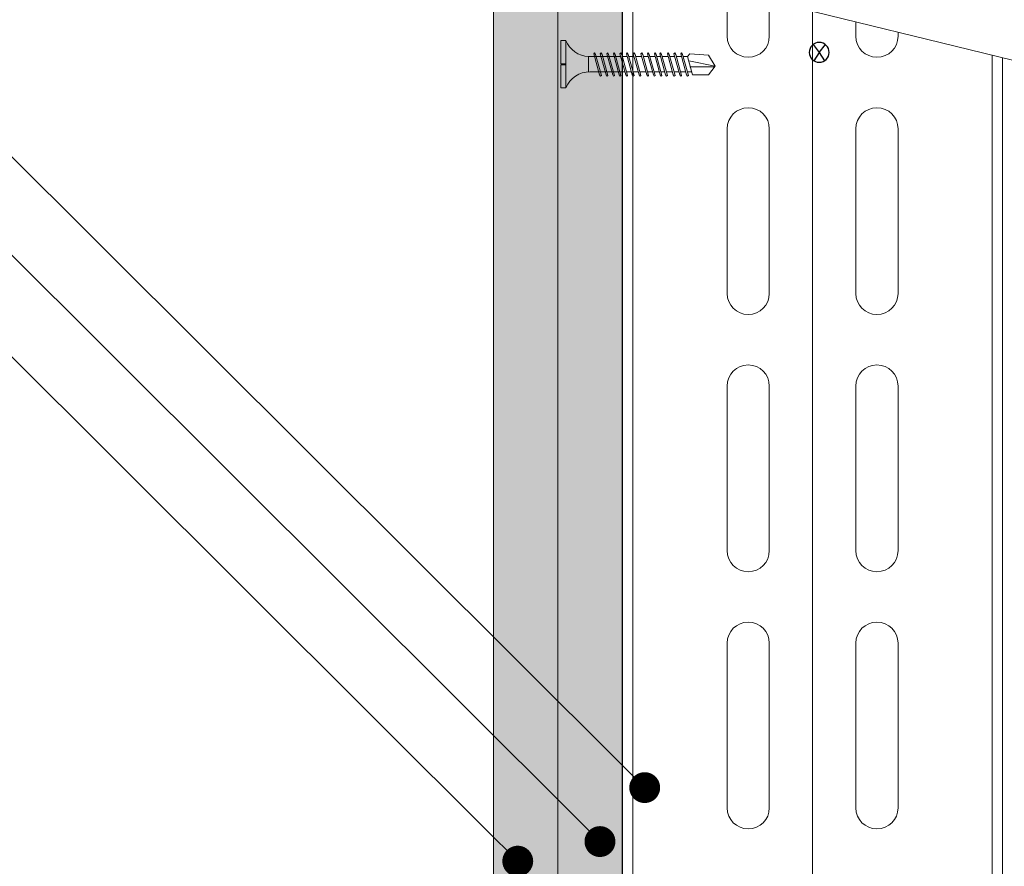
# Model space of a CAD drawing. Units: millimetres. Extents: x 142 to 6082, y -636 to 4614.
# Drawn here: x 2570 to 2761, y 1945 to 2109 of the extents above; entities that cross this region are included whole.
import ezdxf
from ezdxf import colors
from ezdxf.entities.mleader import LeaderData, LeaderLine
from ezdxf.math import Vec2, Vec3

# ---------------------------------------------------------------- set-up
doc = ezdxf.new("R2010")
doc.units = ezdxf.units.MM
doc.linetypes.add('DASHED2', pattern=[0.375, 0.25, -0.125])
for name, color, linetype, lineweight in [('DLS_AlçıLevha', 7, 'Continuous', 13), ('DLS_Hatch_BOARDEX', 30, 'Continuous', 0), ('DLS_Hatch_COREX', 82, 'Continuous', 0), ('DLS_Insulation', 44, 'BATTING', 0), ('DLS_Multileader', 9, 'Continuous', 0), ('DLS_Profil', 6, 'Continuous', 0), ('DLS_Sembol', 1, 'Continuous', 0), ('DLS_Vida', 251, 'Continuous', 0)]:
    doc.layers.add(name, color=color, linetype=linetype, lineweight=lineweight)
doc.styles.get("Standard").update_dxf_attribs({"font": 'arial.ttf'})
doc.linetypes.add('BATTING', pattern='A,0.00254,-2.54,[134,ltypeshp.shx,S=2.54,R=0,X=-2.54,Y=0],-5.08,[134,ltypeshp.shx,S=2.54,R=180,X=2.54,Y=0],-2.54', length=10.16254)

# ---------------------------------------------------------------- blocks, each defined once
blk = doc.blocks.new('*U62')
at = {"layer": 'DLS_Hatch_BOARDEX'}
h = blk.add_hatch(dxfattribs=at)
h.set_pattern_fill('AR-SAND', color=256, scale=0.01, style=0)
h.set_pattern_definition([(37.5, (-35.14053, 0), (-0.0160003, 0.4894132), [0, -0.38608, 0, -0.4318, 0, -0.41275]), (7.5, (-35.14053, 0), (0.449523, 0.716825), [0, -0.20828, 0, -0.34798, 0, -0.13335]), (327.5, (-35.45295, 0), (0.7909924, 0.0014372), [0, -0.127, 0, -0.4572, 0, -0.5969]), (317.5, (-35.45295, 0), (0.7635565, 0.222929), [0, -0.0635, 0, -0.29972, 0, -0.3429])])
h.paths.add_polyline_path([(27.551, 1.25), (-7.657, 1.25), (-7.657, 0), (27.551, 0)])
at = {"layer": 'DLS_AlçıLevha'}
blk.add_lwpolyline([(27.551, 1.25), (-7.657, 1.25), (-7.657, 0), (27.551, 0)], close=True, dxfattribs=at)
blk = doc.blocks.new('*U63')
at = {"layer": 'DLS_Hatch_COREX'}
h = blk.add_hatch(dxfattribs=at)
h.set_pattern_fill('AR-SAND', color=256, scale=0.015, style=0)
h.set_pattern_definition([(37.5, (-28.0328, 0), (-0.0240005, 0.73412), [0, -0.57912, 0, -0.6477, 0, -0.619125]), (7.5, (-28.0328, 0), (0.674285, 1.075238), [0, -0.31242, 0, -0.52197, 0, -0.200025]), (327.5, (-28.5014, 0), (1.1864886, 0.002156), [0, -0.1905, 0, -0.6858, 0, -0.89535]), (317.5, (-28.5014, 0), (1.145335, 0.334394), [0, -0.09525, 0, -0.44958, 0, -0.51435])])
h.paths.add_polyline_path([(31.105, 1.25), (-4.103, 1.25), (-4.103, 0), (31.105, 0)])
at = {"layer": 'DLS_AlçıLevha'}
blk.add_lwpolyline([(31.105, 1.25), (-4.103, 1.25), (-4.103, 0), (31.105, 0)], close=True, dxfattribs=at)
blk = doc.blocks.new('*U60')
for p, q in [((-16.6, 8), (-16.6, 40)), ((-8.4, 40), (-8.4, 8)), ((8.4, 8), (8.4, 40)), ((16.6, 40), (16.6, 8)), ((-16.6, -42), (-16.6, -10)), ((-8.4, -10), (-8.4, -42)), ((8.4, -42), (8.4, -10)), ((16.6, -10), (16.6, -42)), ((-16.6, -92), (-16.6, -60)), ((-8.4, -60), (-8.4, -92)), ((8.4, -92), (8.4, -60)), ((16.6, -60), (16.6, -92)), ((-16.6, -142), (-16.6, -110)), ((-8.4, -110), (-8.4, -142)), ((8.4, -142), (8.4, -110)), ((16.6, -110), (16.6, -142))]:
    blk.add_line(p, q)
for points in [[(-36.9, -202.52), (-36.9, -156.37), (-36.9, 150)], [(-34.9, -202.52), (-34.9, -156.37), (-34.9, 150)], [(34.9, -202.52), (34.9, -156.37), (34.9, 150)], [(36.9, -202.52), (36.9, -156.37), (36.9, 150)]]:
    blk.add_lwpolyline(points)
for centre, start, end in [((-12.5, 40), 0, 180), ((12.5, 40), 0, 180), ((-12.5, 8), 180, 0), ((12.5, 8), 180, 0), ((-12.5, -10), 0, 180), ((12.5, -10), 0, 180), ((-12.5, -42), 180, 0), ((12.5, -42), 180, 0), ((-12.5, -60), 0, 180), ((12.5, -60), 0, 180), ((-12.5, -92), 180, 0), ((12.5, -92), 180, 0), ((-12.5, -110), 0, 180), ((12.5, -110), 0, 180)]:
    blk.add_arc(centre, 4.1, start, end)
blk = doc.blocks.new('DLS_Wipeout')
blk.add_wipeout([(2.853, 8.385), (24.761, 13.764), (24.761, 12.63), (2.853, 7.252)]).dxf.layer = 'DLS_Multileader'
at = {"layer": 'DLS_Multileader', "linetype": 'DASHED2', "ltscale": 50}
blk.add_line((24.761, 12.63), (2.853, 7.252), dxfattribs=at)
blk = doc.blocks.new('_Dot')
at = {"color": 0, "linetype": 'ByBlock', "lineweight": -2}
blk.add_line((-0.5, 0), (-1, 0), dxfattribs=at)
at = {"color": 0, "linetype": 'ByBlock', "const_width": 0.5}
blk.add_lwpolyline([(-0.25, 0, 1), (0.25, 0, 1)], format="xyb", close=True, dxfattribs=at)
blk = doc.blocks.new('matkapuçluuç')
for p, q in [((2465.4, -7792.26), (2464.2, -7790.75)), ((2466.6, -7790.75), (2465.4, -7792.26)), ((2465.4, -7792.26), (2464.36, -7793.9)), ((2465.4, -7792.26), (2466.44, -7793.9))]:
    blk.add_line(p, q)
blk.add_circle((2465.4, -7792.26), 1.93)
blk = doc.blocks.new('DLS_Vida_BOARDEX_30')
for p, q in [((0, 0.92), (-0.1, 0.92)), ((-0.1, 0.92), (-0.1, 0)), ((0, 0.92), (0, 0.47)), ((-2.459, 0.607), (-2.555, 0.256)), ((-2.503, 0.66), (-2.459, 0.607)), ((-2.364, 0.648), (-2.478, 0.241)), ((-2.378, 0.607), (-2.459, 0.607)), ((-2.33, 0.663), (-2.444, 0.256)), ((-2.364, 0.648), (-2.346, 0.679)), ((-2.245, 0.607), (-2.349, 0.607)), ((-2.346, 0.679), (-2.33, 0.663)), ((-2.231, 0.648), (-2.345, 0.241)), ((-2.197, 0.663), (-2.311, 0.256)), ((-2.231, 0.648), (-2.213, 0.679)), ((-2.104, 0.648), (-2.218, 0.241)), ((-2.118, 0.607), (-2.216, 0.607)), ((-2.213, 0.679), (-2.197, 0.663)), ((-2.07, 0.663), (-2.184, 0.256)), ((-2.086, 0.679), (-2.104, 0.648)), ((-1.969, 0.607), (-2.089, 0.607)), ((-2.086, 0.679), (-2.07, 0.663)), ((-1.956, 0.648), (-2.069, 0.241)), ((-1.922, 0.663), (-2.035, 0.256)), ((-1.851, 0.648), (-1.964, 0.241)), ((-1.956, 0.648), (-1.937, 0.679)), ((-1.864, 0.607), (-1.941, 0.607)), ((-1.937, 0.679), (-1.922, 0.663)), ((-1.817, 0.663), (-1.93, 0.256)), ((-1.851, 0.648), (-1.832, 0.679)), ((-1.737, 0.607), (-1.835, 0.607)), ((-1.832, 0.679), (-1.817, 0.663)), ((-1.718, 0.648), (-1.831, 0.241)), ((-1.684, 0.663), (-1.797, 0.256)), ((-1.731, 0.607), (-1.737, 0.607)), ((-1.718, 0.648), (-1.699, 0.679)), ((-1.591, 0.648), (-1.704, 0.241)), ((-1.604, 0.607), (-1.702, 0.607)), ((-1.699, 0.679), (-1.684, 0.663)), ((-1.557, 0.663), (-1.67, 0.256)), ((-1.572, 0.679), (-1.591, 0.648)), ((-1.456, 0.607), (-1.575, 0.607)), ((-1.572, 0.679), (-1.557, 0.663)), ((-1.442, 0.648), (-1.555, 0.241)), ((-1.408, 0.663), (-1.521, 0.256)), ((-1.442, 0.648), (-1.424, 0.679)), ((-1.323, 0.607), (-1.427, 0.607)), ((-1.424, 0.679), (-1.408, 0.663)), ((-1.309, 0.648), (-1.422, 0.241)), ((-1.275, 0.663), (-1.388, 0.256)), ((-1.309, 0.648), (-1.291, 0.679)), ((-1.182, 0.648), (-1.295, 0.241)), ((-1.196, 0.607), (-1.294, 0.607)), ((-1.291, 0.679), (-1.275, 0.663)), ((-1.148, 0.663), (-1.261, 0.256)), ((-1.164, 0.679), (-1.182, 0.648)), ((-1.055, 0.648), (-1.168, 0.241)), ((-0.54, 0.608), (-1.167, 0.607)), ((-1.164, 0.679), (-1.148, 0.663)), ((-1.021, 0.663), (-1.134, 0.256)), ((-1.037, 0.679), (-1.055, 0.648)), ((-0.928, 0.648), (-1.041, 0.241)), ((-1.037, 0.679), (-1.021, 0.663)), ((-0.894, 0.663), (-1.007, 0.256)), ((-0.91, 0.679), (-0.928, 0.648)), ((-0.801, 0.648), (-0.914, 0.241)), ((-0.91, 0.679), (-0.894, 0.663)), ((-0.767, 0.663), (-0.88, 0.256)), ((-0.783, 0.679), (-0.801, 0.648)), ((-0.674, 0.648), (-0.787, 0.241)), ((-0.783, 0.679), (-0.767, 0.663)), ((-0.64, 0.663), (-0.753, 0.256)), ((-0.656, 0.679), (-0.674, 0.648)), ((-0.656, 0.679), (-0.64, 0.663)), ((-0.54, 0.608), (-0.54, 0.312)), ((-3, 0.424), (-2.488, 0.524)), ((-2.503, 0.409), (-2.988, 0.409)), ((0, 0.47), (-0.1, 0.47)), ((0, 0.45), (-0.1, 0.45)), ((-0.1, 0.45), (0, 0.45)), ((0, 0.45), (0, 0)), ((-2.453, 0.312), (-2.536, 0.312)), ((-2.478, 0.241), (-2.462, 0.225)), ((-2.462, 0.225), (-2.444, 0.256)), ((-2.32, 0.312), (-2.425, 0.312)), ((-2.345, 0.241), (-2.329, 0.225)), ((-2.329, 0.225), (-2.311, 0.256)), ((-2.193, 0.312), (-2.292, 0.312)), ((-2.218, 0.241), (-2.202, 0.225)), ((-2.202, 0.225), (-2.184, 0.256)), ((-2.045, 0.312), (-2.165, 0.312)), ((-2.069, 0.241), (-2.053, 0.225)), ((-2.053, 0.225), (-2.035, 0.256)), ((-1.94, 0.312), (-2.016, 0.312)), ((-1.964, 0.241), (-1.948, 0.225)), ((-1.948, 0.225), (-1.93, 0.256)), ((-1.812, 0.312), (-1.911, 0.312)), ((-1.831, 0.241), (-1.815, 0.225)), ((-1.815, 0.225), (-1.797, 0.256)), ((-1.807, 0.312), (-1.812, 0.312)), ((-1.68, 0.312), (-1.778, 0.312)), ((-1.704, 0.241), (-1.688, 0.225)), ((-1.688, 0.225), (-1.67, 0.256)), ((-1.531, 0.312), (-1.651, 0.312)), ((-1.555, 0.241), (-1.54, 0.225)), ((-1.54, 0.225), (-1.521, 0.256)), ((-1.398, 0.312), (-1.503, 0.312)), ((-1.422, 0.241), (-1.407, 0.225)), ((-1.407, 0.225), (-1.388, 0.256)), ((-1.271, 0.312), (-1.37, 0.312)), ((-1.295, 0.241), (-1.28, 0.225)), ((-1.28, 0.225), (-1.261, 0.256)), ((-0.566, 0.312), (-1.243, 0.312)), ((-1.168, 0.241), (-1.153, 0.225)), ((-1.153, 0.225), (-1.134, 0.256)), ((-1.041, 0.241), (-1.026, 0.225)), ((-1.026, 0.225), (-1.007, 0.256)), ((-0.914, 0.241), (-0.899, 0.225)), ((-0.899, 0.225), (-0.88, 0.256)), ((-0.787, 0.241), (-0.772, 0.225)), ((-0.772, 0.225), (-0.753, 0.256)), ((0, 0), (-0.1, 0))]:
    blk.add_line(p, q)
for points in [[(0, 0.92), (-0.1, 0.92)], [(-2.503, 0.66), (-2.867, 0.633), (-3, 0.424)], [(-2.555, 0.256), (-2.867, 0.256), (-3, 0.424)]]:
    blk.add_lwpolyline(points)
for centre, start, end in [((-0.558, 1.099), 272.1282, 338.6164), ((-0.558, -0.179), 21.3836, 90.9393)]:
    blk.add_arc(centre, 0.492, start, end)

msp = doc.modelspace()

# ---------------------------------------------------------------- linework, layer by layer
at = {"layer": 'DLS_Insulation', "ltscale": 3.2, "transparency": 33554559}
msp.add_lwpolyline([(2724.19, 2193.95), (2724.19, 1845.98)], dxfattribs=at)

# ---------------------------------------------------------------- block references
at = {"xscale": -10, "yscale": 10, "zscale": 10, "rotation": 90}
for name, p in [('*U63', (2674.69, 2164.48)), ('*U62', (2687.19, 2128.94))]:
    msp.add_blockref(name, p, dxfattribs=at)
at = {"layer": 'DLS_Profil', "rotation": 180}
msp.add_blockref('*U60', (2724.19, 1995.98), dxfattribs=at)

# ---------------------------------------------------------------- leaders
at = {"layer": 'DLS_Multileader'}
ml = msp.add_multileader_mtext('Standard', dxfattribs=at)
ml.set_content('Kenar bandı', color=256)
ml.set_leader_properties(color=256)
ml.set_arrow_properties(name='DOT')
ml.build(insert=Vec2(0, 0))
ml.multileader.update_dxf_attribs({"dogleg_length": 20, "arrow_head_size": 6})
ctx = ml.context
ctx.base_point, ctx.char_height, ctx.arrow_head_size, ctx.landing_gap_size, ctx.plane_origin = Vec3(2417.55, 1956.48), 12, 6, 10, Vec3(2593.82, 1892.54)
ctx.text_align_type = 2
notes = []
notes.append((ctx, [(0, (1, 1, 0), (2546.11, 1956.48), (-1, 0), 20, [(0, [(2656.01, 1846.58)], 0, [])])]))
ctx.mtext.insert, ctx.mtext.alignment, ctx.mtext.line_spacing_factor, ctx.mtext.flow_direction = Vec3(2516.11, 1962.58), 3, 0.75, 5
for ctx, leaders in notes:
    for number, flags, end, landing, length, lines in leaders:
        leader = LeaderData()
        leader.index, (leader.has_last_leader_line, leader.has_dogleg_vector, leader.attachment_direction) = number, flags
        leader.last_leader_point, leader.dogleg_vector, leader.dogleg_length = Vec3(end), Vec3(landing), length
        for number, points, colour, breaks in lines:
            line = LeaderLine()
            line.index, line.vertices, line.color, line.breaks = number, Vec3.list(points), colors.encode_raw_color(colour), breaks
            leader.lines.append(line)
        ctx.leaders.append(leader)

# ---------------------------------------------------------------- next in the draw order: block references
at = {"layer": 'DLS_Sembol', "xscale": -9.600000000000001, "yscale": 9.600000000000001, "zscale": 9.600000000000001}
msp.add_blockref('DLS_Wipeout', (2902.94, 2004.05), dxfattribs=at)

# ---------------------------------------------------------------- next in the draw order: block references
at = {"xscale": -1}
msp.add_blockref('matkapuçluuç', (5190.88, 9895.1), dxfattribs=at)
at = {"layer": 'DLS_Vida', "xscale": -10, "yscale": 10, "zscale": 10}
msp.add_blockref('DLS_Vida_BOARDEX_30', (2675.29, 2095.94), dxfattribs=at)

# ---------------------------------------------------------------- next in the draw order: leaders
at = {"layer": 'DLS_Multileader'}
ml = msp.add_multileader_mtext('Standard', dxfattribs=at)
ml.set_content('Cam yünü / Taş yünü', color=256)
ml.set_leader_properties(color=256)
ml.set_arrow_properties(name='DOT')
ml.build(insert=Vec2(0, 0))
ml.multileader.update_dxf_attribs({"dogleg_length": 20, "arrow_head_size": 6})
ctx = ml.context
ctx.base_point, ctx.char_height, ctx.arrow_head_size, ctx.landing_gap_size, ctx.plane_origin = Vec3(2341.89, 2111.87), 12, 6, 10, Vec3(2586.89, 2047.92)
ctx.text_align_type = 2
notes = []
notes.append((ctx, [(0, (1, 1, 0), (2539.18, 2111.87), (-1, 0), 20, [(0, [(2691.58, 1959.91)], 0, [])])]))
ctx.mtext.insert, ctx.mtext.alignment, ctx.mtext.line_spacing_factor, ctx.mtext.flow_direction = Vec3(2509.18, 2119.63), 3, 0.75, 5
ml = msp.add_multileader_mtext('Standard', dxfattribs=at)
ml.set_content('BoardeX (12,5 mm)', color=256)
ml.set_leader_properties(color=256)
ml.set_arrow_properties(name='DOT')
ml.build(insert=Vec2(0, 0))
ml.multileader.update_dxf_attribs({"dogleg_length": 20, "arrow_head_size": 6})
ctx = ml.context
ctx.base_point, ctx.char_height, ctx.arrow_head_size, ctx.landing_gap_size, ctx.plane_origin = Vec3(2354.74, 2092.8), 12, 6, 10, Vec3(2586.89, 2028.86)
ctx.text_align_type = 2
notes.append((ctx, [(0, (1, 1, 0), (2539.18, 2092.8), (-1, 0), 20, [(0, [(2682.89, 1949.42)], 0, [])])]))
ctx.mtext.insert, ctx.mtext.alignment, ctx.mtext.line_spacing_factor, ctx.mtext.flow_direction = Vec3(2509.18, 2100.56), 3, 0.75, 5
ml = msp.add_multileader_mtext('Standard', dxfattribs=at)
ml.set_content('COREX (12,5 mm)', color=256)
ml.set_leader_properties(color=256)
ml.set_arrow_properties(name='DOT')
ml.build(insert=Vec2(0, 0))
ml.multileader.update_dxf_attribs({"dogleg_length": 20, "arrow_head_size": 6})
ctx = ml.context
ctx.base_point, ctx.char_height, ctx.arrow_head_size, ctx.landing_gap_size, ctx.plane_origin = Vec3(2359.97, 2073.03), 12, 6, 10, Vec3(2586.89, 2009.08)
ctx.text_align_type = 2
notes.append((ctx, [(0, (1, 1, 0), (2539.18, 2073.03), (-1, 0), 20, [(0, [(2666.92, 1945.61)], 0, [])])]))
ctx.mtext.insert, ctx.mtext.alignment, ctx.mtext.line_spacing_factor, ctx.mtext.flow_direction = Vec3(2509.18, 2080.79), 3, 0.75, 5
for ctx, leaders in notes:
    for number, flags, end, landing, length, lines in leaders:
        leader = LeaderData()
        leader.index, (leader.has_last_leader_line, leader.has_dogleg_vector, leader.attachment_direction) = number, flags
        leader.last_leader_point, leader.dogleg_vector, leader.dogleg_length = Vec3(end), Vec3(landing), length
        for number, points, colour, breaks in lines:
            line = LeaderLine()
            line.index, line.vertices, line.color, line.breaks = number, Vec3.list(points), colors.encode_raw_color(colour), breaks
            leader.lines.append(line)
        ctx.leaders.append(leader)

doc.saveas('drawing.dxf')
